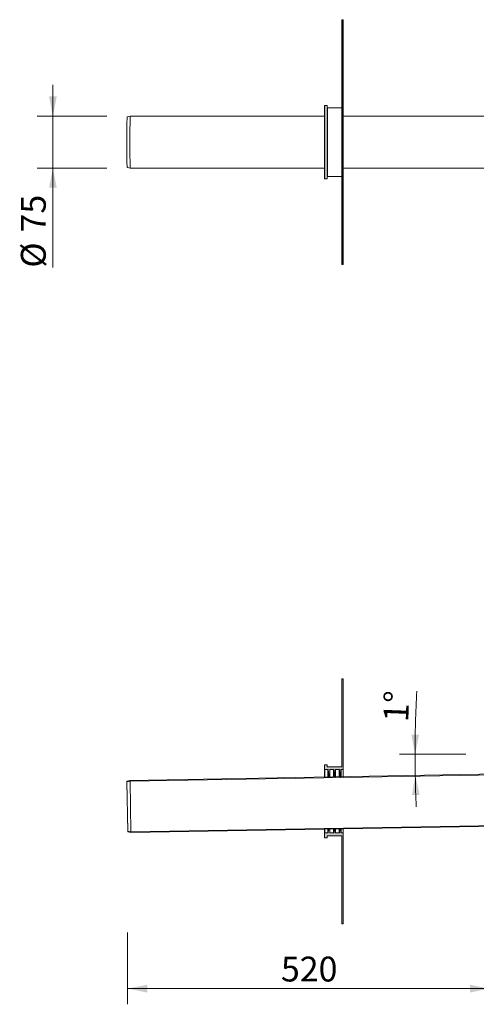
# Model space of a CAD drawing. Units: millimetres. Extents: x 43 to 1936, y 23 to 1665.
# Drawn here: x 43 to 699, y 23 to 1438 of the extents above; entities that cross this region are included whole.
import ezdxf

# ---------------------------------------------------------------- set-up
doc = ezdxf.new("R2010")
doc.units = ezdxf.units.MM
doc.header["$LTSCALE"] = 22.5
doc.styles.add('SLDTEXTSTYLE0', font='TXT', dxfattribs={"width": 0.605})
doc.dimstyles.new('SLDDIMSTYLE0', dxfattribs={"dimtxt": 34.672302, "dimasz": 28.125, "dimexe": 0, "dimexo": 0.0625, "dimgap": 8.668076, "dimtad": 1, "dimdec": 0, "dimrnd": 1e-09, "dimzin": 12, "dimdsep": 46, "dimtxsty": 'SLDTEXTSTYLE0', "dimsah": 1, "dimcen": 0.09, "dimadec": 0, "dimazin": 3, "dimtfac": 1, "dimtdec": 0, "dimtmove": 0, "dimatfit": 0, "dimfxl": 0, "dimfrac": 2, "dimtolj": 1, "dimtzin": 12, "dimarcsym": 0})
doc.dimstyles.new('SLDDIMSTYLE2', dxfattribs={"dimtxt": 34.672302, "dimasz": 28.125, "dimexe": 0, "dimexo": 0.0625, "dimgap": 8.668076, "dimtad": 1, "dimdec": 0, "dimrnd": 1e-09, "dimzin": 12, "dimdsep": 46, "dimtxsty": 'SLDTEXTSTYLE0', "dimsah": 1, "dimcen": 0.09, "dimadec": 0, "dimazin": 3, "dimtfac": 1, "dimtdec": 0, "dimtofl": 0, "dimtmove": 0, "dimatfit": 3, "dimfxl": 0, "dimfrac": 2, "dimtolj": 1, "dimtzin": 12, "dimarcsym": 0})
doc.dimstyles.new('SLDDIMSTYLE3', dxfattribs={"dimtxt": 34.672302, "dimasz": 28.125, "dimexe": 0, "dimexo": 0.0625, "dimgap": 8.668076, "dimtad": 1, "dimdec": 4, "dimlfac": 22.5, "dimzin": 12, "dimdsep": 46, "dimtxsty": 'SLDTEXTSTYLE0', "dimsah": 1, "dimcen": 0.09, "dimazin": 3, "dimtfac": 1, "dimtofl": 0, "dimtmove": 0, "dimatfit": 3, "dimfxl": 0, "dimfrac": 2, "dimtolj": 1, "dimtzin": 12, "dimarcsym": 0})

# ---------------------------------------------------------------- blocks, each defined once
blk = doc.blocks.new('_D')
at = {"color": 7, "linetype": 'Continuous', "lineweight": 18}
for p, q in [((90.8, 1299.9), (90.8, 1344.9)), ((168.3, 1299.9), (68.3, 1299.9)), ((90.8, 1224.9), (90.8, 1299.9)), ((168.3, 1224.9), (68.3, 1224.9)), ((90.8, 1224.9), (90.8, 1082.1))]:
    blk.add_line(p, q, dxfattribs=at)
for points in [[(90.8, 1299.9), (96.4, 1328.1), (85.2, 1328.1)], [(90.8, 1224.9), (85.2, 1196.8), (96.4, 1196.8)]]:
    blk.add_solid(points, dxfattribs=at)
at = {"color": 7, "linetype": 'Continuous', "lineweight": 18, "char_height": 35.72, "attachment_point": 1, "rotation": 90, "style": 'SLDTEXTSTYLE0'}
for s, insert in [('75', (44.8, 1132.7)), ('%%c', (44.8, 1082.1))]:
    blk.add_mtext(s, dxfattribs=dict(at, insert=insert))
blk = doc.blocks.new('_D_11')
at = {"color": 7, "linetype": 'Continuous', "lineweight": 18}
for p, q in [((198.2, 126.5), (198.2, 23.4)), ((717.9, 127), (717.9, 23.4)), ((198.2, 45.9), (717.9, 45.9))]:
    blk.add_line(p, q, dxfattribs=at)
for points in [[(198.2, 45.9), (226.3, 40.3), (226.3, 51.5)], [(717.9, 45.9), (689.8, 51.5), (689.8, 40.3)]]:
    blk.add_solid(points, dxfattribs=at)
at = {"color": 7, "linetype": 'Continuous', "lineweight": 18, "insert": (418.4, 91.9), "char_height": 35.72, "attachment_point": 1, "style": 'SLDTEXTSTYLE0'}
blk.add_mtext('520', dxfattribs=at)
blk = doc.blocks.new('_D_12')
at = {"color": 7, "linetype": 'Continuous', "lineweight": 18}
blk.add_line((684.2, 382.9), (588.6, 382.9), dxfattribs=at)
for start, end in [(177.0382, 180), (180, 181), (181, 182.4702)]:
    blk.add_arc((2364.7, 382.9), 1753.6, start, end, dxfattribs=at)
for points in [[(611.1, 382.9), (616.9, 411), (605.7, 411.1)], [(611.4, 352.3), (606.5, 324.1), (617.7, 324.4)]]:
    blk.add_solid(points, dxfattribs=at)
at = {"color": 7, "linetype": 'Continuous', "lineweight": 18, "insert": (565.5, 429.9), "char_height": 35.72, "attachment_point": 1, "rotation": 87.7816, "style": 'SLDTEXTSTYLE0'}
blk.add_mtext('1°', dxfattribs=at)

msp = doc.modelspace()

# ---------------------------------------------------------------- hatches: boundary and pattern name
at = {"linetype": 'Continuous'}
h = msp.add_hatch(color=7, dxfattribs=at)
edge = h.paths.add_edge_path(flags=0)
edge.add_arc((481.2474585, 360.9923514), 0.3, 180, 270)
edge.add_line((481.2474585, 360.6923514), (485.9826238, 360.6923514))
edge.add_arc((485.9826238, 360.3923514), 0.3, 7.1250163489, 90, ccw=False)
edge.add_line((486.2803072, 360.4295618), (487.5590215, 350.1998474))
edge.add_line((487.5590215, 350.1998474), (488.4474585, 350.2153551))
edge.add_line((488.4474585, 350.2153551), (488.4474585, 360.3923514))
edge.add_arc((488.7474585, 360.3923514), 0.3, 90, 180, ccw=False)
edge.add_line((488.7474585, 360.6923514), (493.9826238, 360.6923514))
edge.add_arc((493.9826238, 360.3923514), 0.3, 7.1250163489, 90, ccw=False)
edge.add_line((494.2803072, 360.4295618), (495.5416044, 350.3391839))
edge.add_line((495.5416044, 350.3391839), (496.4474585, 350.3549956))
edge.add_line((496.4474585, 350.3549956), (496.4474585, 360.3923514))
edge.add_arc((496.7474585, 360.3923514), 0.3, 90, 180, ccw=False)
edge.add_line((496.7474585, 360.6923514), (501.9826238, 360.6923514))
edge.add_arc((501.9826238, 360.3923514), 0.3, 7.1250163489, 90, ccw=False)
edge.add_line((502.2803072, 360.4295618), (503.5241873, 350.4785204))
edge.add_line((503.5241873, 350.4785204), (504.4474585, 350.4946362))
edge.add_line((504.4474585, 350.4946362), (504.4474585, 360.3923514))
edge.add_arc((504.7474585, 360.3923514), 0.3, 90, 180, ccw=False)
edge.add_line((504.7474585, 360.6923514), (507.6474585, 360.6923514))
edge.add_arc((507.6474585, 360.9923514), 0.3, 270, 360)
edge.add_line((507.9474585, 360.9923514), (507.9474585, 490.8923514))
edge.add_arc((507.6474585, 490.8923514), 0.3, 0, 90)
edge.add_line((507.6474585, 491.1923514), (506.2474585, 491.1923514))
edge.add_arc((506.2474585, 490.8923514), 0.3, 90, 180)
edge.add_line((505.9474585, 490.8923514), (505.9474585, 364.9923514))
edge.add_arc((505.6474585, 364.9923514), 0.3, 270, 360, ccw=False)
edge.add_line((505.6474585, 364.6923514), (485.2474585, 364.6923514))
edge.add_arc((485.2474585, 364.9923514), 0.3, 180, 270, ccw=False)
edge.add_line((484.9474585, 364.9923514), (484.9474585, 367.3923514))
edge.add_arc((484.6474585, 367.3923514), 0.3, 0, 90)
edge.add_line((484.6474585, 367.6923514), (481.2474585, 367.6923514))
edge.add_arc((481.2474585, 367.3923514), 0.3, 90, 180)
edge.add_line((480.9474585, 367.3923514), (480.9474585, 360.9923514))
h = msp.add_hatch(color=7, dxfattribs=at)
edge = h.paths.add_edge_path(flags=0)
edge.add_line((480.8474585, 268.4364372), (480.8474585, 264.300805))
edge.add_line((480.8474585, 264.300805), (480.9474585, 264.300805))
edge.add_line((480.9474585, 264.300805), (480.9474585, 262.9923514))
edge.add_arc((481.2474585, 262.9923514), 0.3, 180, 270)
edge.add_line((481.2474585, 262.6923514), (484.6474585, 262.6923514))
edge.add_arc((484.6474585, 262.9923514), 0.3, 270, 360)
edge.add_line((484.9474585, 262.9923514), (484.9474585, 265.3923514))
edge.add_arc((485.2474585, 265.3923514), 0.3, 90, 180, ccw=False)
edge.add_line((485.2474585, 265.6923514), (505.6474585, 265.6923514))
edge.add_arc((505.6474585, 265.3923514), 0.3, 0, 90, ccw=False)
edge.add_line((505.9474585, 265.3923514), (505.9474585, 139.4923514))
edge.add_arc((506.2474585, 139.4923514), 0.3, 180, 270)
edge.add_line((506.2474585, 139.1923514), (507.6474585, 139.1923514))
edge.add_arc((507.6474585, 139.4923514), 0.3, 270, 360)
edge.add_line((507.9474585, 139.4923514), (507.9474585, 269.3923514))
edge.add_arc((507.6474585, 269.3923514), 0.3, 0, 90)
edge.add_line((507.6474585, 269.6923514), (504.7474585, 269.6923514))
edge.add_arc((504.7474585, 269.9923514), 0.3, 180, 270, ccw=False)
edge.add_line((504.4474585, 269.9923514), (504.4474585, 275.4832115))
edge.add_line((504.4474585, 275.4832115), (502.9680882, 275.457389))
edge.add_line((502.9680882, 275.457389), (502.2803072, 269.955141))
edge.add_arc((501.9826238, 269.9923514), 0.3, 270, 352.8749836511, ccw=False)
edge.add_line((501.9826238, 269.6923514), (496.7474585, 269.6923514))
edge.add_arc((496.7474585, 269.9923514), 0.3, 180, 270, ccw=False)
edge.add_line((496.4474585, 269.9923514), (496.4474585, 275.343571))
edge.add_line((496.4474585, 275.343571), (494.9505949, 275.3174432))
edge.add_line((494.9505949, 275.3174432), (494.2803072, 269.955141))
edge.add_arc((493.9826238, 269.9923514), 0.3, 270, 352.8749836511, ccw=False)
edge.add_line((493.9826238, 269.6923514), (488.7474585, 269.6923514))
edge.add_arc((488.7474585, 269.9923514), 0.3, 180, 270, ccw=False)
edge.add_line((488.4474585, 269.9923514), (488.4474585, 275.2039305))
edge.add_line((488.4474585, 275.2039305), (486.9331017, 275.1774973))
edge.add_line((486.9331017, 275.1774973), (486.2803072, 269.955141))
edge.add_arc((485.9826238, 269.9923514), 0.3, 270, 352.8749836511, ccw=False)
edge.add_line((485.9826238, 269.6923514), (481.2474585, 269.6923514))
edge.add_arc((481.2474585, 269.3923514), 0.3, 90, 180)
edge.add_line((480.9474585, 269.3923514), (480.9474585, 268.4364372))
edge.add_line((480.9474585, 268.4364372), (480.8474585, 268.4364372))

# ---------------------------------------------------------------- linework, layer by layer
at = {"color": 7, "linetype": 'Continuous', "lineweight": 18}
for p, q in [((505.9474585, 1418.4396809), (505.9474585, 1438.1396809)), ((506.2474585, 1438.4396809), (506.2474585, 1418.4396809)), ((506.2474585, 1438.4396809), (507.6474585, 1438.4396809)), ((507.6474585, 1418.4396809), (507.6474585, 1438.4396809)), ((507.9474585, 1438.1396809), (507.9474585, 1418.4396809)), ((506.2474585, 1418.4396809), (505.9474585, 1418.4396809)), ((505.9474585, 1106.4396809), (505.9474585, 1418.4396809)), ((507.6474585, 1418.4396809), (506.2474585, 1418.4396809)), ((506.2474585, 1418.4396809), (506.2474585, 1106.4396809)), ((507.9474585, 1418.4396809), (507.6474585, 1418.4396809)), ((507.6474585, 1106.4396809), (507.6474585, 1418.4396809)), ((507.9474585, 1418.4396809), (507.9474585, 1106.4396809)), ((480.9474585, 1210.2396809), (480.9474585, 1314.6396808)), ((484.6474585, 1314.9396809), (481.2474585, 1314.9396809)), ((484.9474585, 1210.2396809), (484.9474585, 1314.6396809)), ((505.6474585, 1311.9396809), (485.2474585, 1311.9396809)), ((202.0721824, 1299.9392707), (197.5729662, 1298.7335125)), ((480.9474585, 1299.9396809), (202.0752434, 1299.9396809)), ((717.9474585, 1299.9396809), (507.9474585, 1299.9396809)), ((480.8474585, 1287.661933), (480.9474585, 1287.661933)), ((480.8474585, 1287.661933), (480.8474585, 1287.3667431)), ((480.8474585, 1287.3667431), (480.9474585, 1287.3667431)), ((480.8474585, 1287.3667431), (480.8474585, 1286.7494711)), ((480.8474585, 1286.7494711), (480.9474585, 1286.7494711)), ((480.8474585, 1286.7494711), (480.8474585, 1286.2066219)), ((480.8474585, 1286.2066219), (480.8474585, 1285.9108066)), ((480.8474585, 1286.2066219), (480.9474585, 1286.2066219)), ((480.8474585, 1285.9108066), (480.9474585, 1285.9108066)), ((480.8474585, 1285.9108066), (480.8474585, 1285.2697076)), ((480.8474585, 1285.2697076), (480.9474585, 1285.2697076)), ((480.8474585, 1285.2697076), (480.8474585, 1284.9682637)), ((480.8474585, 1284.9682637), (480.9474585, 1284.9682637)), ((480.8474585, 1284.9682637), (480.8474585, 1284.2990833)), ((480.8474585, 1284.2990833), (480.9474585, 1284.2990833)), ((480.8474585, 1284.2990833), (480.8474585, 1283.8362856)), ((480.8474585, 1283.8362856), (480.9474585, 1283.8362856)), ((480.8474585, 1283.8362856), (480.8474585, 1283.4272725)), ((480.8474585, 1283.4272725), (480.9474585, 1283.4272725)), ((480.8474585, 1283.4272725), (480.8474585, 1282.0357524)), ((480.8474585, 1282.0357524), (480.9474585, 1282.0357524)), ((480.8474585, 1278.0126137), (480.8474585, 1276.2633635)), ((480.8474585, 1278.0126137), (480.9474585, 1278.0126137)), ((480.8474585, 1276.2633635), (480.9474585, 1276.2633635)), ((480.8474585, 1276.2633635), (480.8474585, 1276.1570451)), ((480.8474585, 1276.1570451), (480.9474585, 1276.1570451)), ((480.8474585, 1276.1570451), (480.8474585, 1275.9713006)), ((480.8474585, 1275.9713006), (480.9474585, 1275.9713006)), ((480.8474585, 1275.9713006), (480.8474585, 1275.8656077)), ((480.8474585, 1275.8656077), (480.9474585, 1275.8656077)), ((480.8474585, 1275.8656077), (480.8474585, 1275.6075766)), ((480.8474585, 1275.6075766), (480.9474585, 1275.6075766)), ((480.8474585, 1275.6075766), (480.8474585, 1274.6782288)), ((480.8474585, 1274.6782288), (480.9474585, 1274.6782288)), ((480.8474585, 1274.1797832), (480.9474585, 1274.1797832)), ((480.8474585, 1273.5093519), (480.9474585, 1273.5093519)), ((480.8474585, 1273.1697821), (480.9474585, 1273.1697821)), ((480.8474585, 1273.1697821), (480.8474585, 1272.3098539)), ((480.8474585, 1272.3098539), (480.9474585, 1272.3098539)), ((480.8474585, 1271.8145353), (480.9474585, 1271.8145353)), ((480.8474585, 1270.8132663), (480.9474585, 1270.8132663)), ((480.8474585, 1270.4750493), (480.9474585, 1270.4750493)), ((480.8474585, 1270.4750493), (480.8474585, 1269.9753529)), ((480.8474585, 1269.9753529), (480.9474585, 1269.9753529)), ((480.8474585, 1269.9753529), (480.8474585, 1269.081653)), ((480.8474585, 1269.081653), (480.9474585, 1269.081653)), ((480.8474585, 1269.081653), (480.8474585, 1268.9002863)), ((480.8474585, 1268.9002863), (480.9474585, 1268.9002863)), ((480.8474585, 1268.8333683), (480.9474585, 1268.8333683)), ((480.8474585, 1268.8333683), (480.8474585, 1268.5237942)), ((480.8474585, 1268.5237942), (480.9474585, 1268.5237942)), ((480.8474585, 1268.5237942), (480.8474585, 1268.0766316)), ((480.8474585, 1268.0766316), (480.9474585, 1268.0766316)), ((480.8474585, 1268.0766316), (480.8474585, 1267.6563612)), ((480.8474585, 1267.6563612), (480.9474585, 1267.6563612)), ((480.8474585, 1262.1064958), (480.9474585, 1262.1064958)), ((480.8474585, 1262.1064958), (480.8474585, 1262.0258189)), ((480.8474585, 1262.0258189), (480.9474585, 1262.0258189)), ((480.8474585, 1262.0258189), (480.8474585, 1260.191514)), ((480.8474585, 1260.191514), (480.9474585, 1260.191514)), ((480.8474585, 1259.5057481), (480.9474585, 1259.5057481)), ((480.8474585, 1259.4794812), (480.9474585, 1259.4794812)), ((480.9474585, 1257.5771985), (480.8349585, 1257.5771985)), ((480.8349585, 1252.4934442), (480.8474585, 1252.4934442)), ((480.8474585, 1251.9223465), (480.8349585, 1251.9223465)), ((480.8474585, 1251.3570884), (480.8349585, 1251.3570884)), ((480.8474585, 1258.6914743), (480.9474585, 1258.6914743)), ((480.8474585, 1258.6914743), (480.8474585, 1258.488844)), ((480.8474585, 1258.488844), (480.9474585, 1258.488844)), ((480.8474585, 1257.8304467), (480.9474585, 1257.8304467)), ((480.8474585, 1257.5702793), (480.9474585, 1257.5702793)), ((480.8474585, 1256.756631), (480.9474585, 1256.756631)), ((480.8474585, 1255.6103741), (480.9474585, 1255.6103741)), ((480.8474585, 1255.5440815), (480.8474585, 1255.4877953)), ((480.8474585, 1255.5440815), (480.9474585, 1255.5440815)), ((480.8474585, 1255.4877953), (480.9474585, 1255.4877953)), ((480.8474585, 1255.4877953), (480.8474585, 1253.8604986)), ((480.8474585, 1253.8604986), (480.9474585, 1253.8604986)), ((480.8474585, 1253.8604986), (480.8474585, 1253.7036197)), ((480.8474585, 1253.7036197), (480.8474585, 1253.1495133)), ((480.8474585, 1253.7036197), (480.9474585, 1253.7036197)), ((480.8474585, 1253.1495133), (480.8474585, 1251.913093)), ((480.8474585, 1253.1495133), (480.9474585, 1253.1495133)), ((480.8474585, 1251.913093), (480.9474585, 1251.913093)), ((480.8474585, 1251.9091951), (480.9474585, 1251.9091951)), ((480.8474585, 1251.9091951), (480.8474585, 1251.8250394)), ((480.8474585, 1251.6415768), (480.8474585, 1251.6371451)), ((480.8474585, 1251.6371451), (480.9474585, 1251.6371451)), ((480.8474585, 1250.613987), (480.9474585, 1250.613987)), ((480.8474585, 1249.796934), (480.9474585, 1249.796934)), ((480.8474585, 1248.5623899), (480.9474585, 1248.5623899)), ((480.8474585, 1248.100843), (480.9474585, 1248.100843)), ((480.8474585, 1248.100843), (480.8474585, 1248.0945089)), ((480.8474585, 1243.6550373), (480.8349585, 1243.6550373)), ((480.8474585, 1243.5497234), (480.8349585, 1243.5497234)), ((480.8474585, 1243.5465999), (480.8349585, 1243.5465999)), ((480.8474585, 1243.2645253), (480.8349585, 1243.2645253)), ((480.8474585, 1242.88655), (480.8349585, 1242.88655)), ((480.8349585, 1242.606591), (480.8474585, 1242.606591)), ((480.8349585, 1242.5198765), (480.8474585, 1242.5198765)), ((480.8474585, 1242.4148445), (480.8349585, 1242.4148445)), ((480.8349585, 1242.3035453), (480.8474585, 1242.3035453)), ((480.8349585, 1242.2944835), (480.8474585, 1242.2944835)), ((480.8474585, 1241.5175278), (480.8349585, 1241.5175278)), ((480.8474585, 1241.4988744), (480.8349585, 1241.4988744)), ((480.8349585, 1241.028763), (480.8474585, 1241.028763)), ((480.8349585, 1240.9412725), (480.8474585, 1240.9412725)), ((480.8349585, 1240.4164102), (480.8474585, 1240.4164102)), ((480.8349585, 1239.609435), (480.8474585, 1239.609435)), ((480.8474585, 1239.4419997), (480.8349585, 1239.4419997)), ((480.8474585, 1238.870904), (480.8349585, 1238.870904)), ((480.8349585, 1238.7000838), (480.8474585, 1238.7000838)), ((480.8349585, 1238.3979932), (480.8474585, 1238.3979932)), ((480.8474585, 1232.9656731), (480.8349585, 1232.9656731)), ((480.8474585, 1232.5290495), (480.8349585, 1232.5290495)), ((480.8474585, 1232.4674039), (480.8349585, 1232.4674039)), ((480.8474585, 1232.1830578), (480.8349585, 1232.1830578)), ((480.8349585, 1231.9199971), (480.8474585, 1231.9199971)), ((480.8349585, 1231.9051922), (480.8474585, 1231.9051922)), ((480.8349585, 1231.6015415), (480.8474585, 1231.6015415)), ((480.8349585, 1231.5431146), (480.8474585, 1231.5431146)), ((480.8474585, 1231.4872943), (480.8349585, 1231.4872943)), ((480.9474585, 1244.0033318), (480.8474585, 1244.0033318)), ((480.8474585, 1238.0033318), (480.8474585, 1244.0033318)), ((480.8474585, 1238.0033318), (480.9474585, 1238.0033318)), ((480.9474585, 1233.3583944), (480.8474585, 1233.3583944)), ((480.8474585, 1227.3583944), (480.8474585, 1233.3583944)), ((197.5729662, 1226.1458492), (202.0721824, 1224.940091)), ((202.0752434, 1224.9396809), (480.9474585, 1224.9396809)), ((480.8474585, 1230.9875973), (480.8349585, 1230.9875973)), ((480.8349585, 1230.8753919), (480.8474585, 1230.8753919)), ((480.8349585, 1230.4031226), (480.8474585, 1230.4031226)), ((480.8474585, 1229.7989565), (480.8349585, 1229.7989565)), ((480.8474585, 1229.5443545), (480.8349585, 1229.5443545)), ((480.8349585, 1229.0429533), (480.8474585, 1229.0429533)), ((480.8349585, 1228.2154089), (480.8474585, 1228.2154089)), ((480.8349585, 1227.7480504), (480.8474585, 1227.7480504)), ((480.8474585, 1227.3583944), (480.9474585, 1227.3583944)), ((507.9474585, 1224.9396809), (717.9474585, 1224.9396809)), ((481.2474585, 1209.9396809), (484.6474585, 1209.9396809)), ((485.2474585, 1212.9396809), (505.6474585, 1212.9396809)), ((506.2474585, 1106.4396809), (505.9474585, 1106.4396809)), ((505.9474585, 1086.7396809), (505.9474585, 1106.4396809)), ((506.2474585, 1106.4396809), (507.6474585, 1106.4396809)), ((506.2474585, 1106.4396809), (506.2474585, 1086.4396809)), ((507.9474585, 1106.4396809), (507.6474585, 1106.4396809)), ((507.6474585, 1086.4396809), (507.6474585, 1106.4396809)), ((507.9474585, 1106.4396809), (507.9474585, 1086.7396809)), ((507.6474585, 1086.4396809), (506.2474585, 1086.4396809)), ((505.9474585, 364.9923514), (505.9474585, 490.8923514)), ((507.6474585, 491.1923514), (506.2474585, 491.1923514)), ((507.9474585, 360.9923514), (507.9474585, 490.8923514)), ((201.4207782, 345.1820569), (1196.7691587, 362.5559275)), ((201.569863, 344.1845069), (1196.9144659, 361.5583116)), ((480.8474585, 364.5911287), (480.8349585, 364.5911287)), ((480.8474585, 365.2115548), (480.8474585, 362.1458329)), ((480.8474585, 365.2115548), (480.9474585, 365.2115548)), ((480.8474585, 362.1458329), (480.9474585, 362.1458329)), ((480.8474585, 362.1458329), (480.8474585, 362.1020547)), ((480.8474585, 362.1020547), (480.9474585, 362.1020547)), ((480.8474585, 362.1020547), (480.8474585, 362.001365)), ((480.8474585, 362.001365), (480.9474585, 362.001365)), ((480.8474585, 362.001365), (480.8474585, 361.9607138)), ((480.8474585, 361.9607138), (480.9474585, 361.9607138)), ((480.8474585, 361.9607138), (480.8474585, 361.8606494)), ((480.8474585, 361.8606494), (480.9474585, 361.8606494)), ((480.8474585, 361.8606494), (480.8474585, 361.8168713)), ((480.8474585, 361.8168713), (480.9474585, 361.8168713)), ((480.8474585, 361.8168713), (480.8474585, 361.5153968)), ((480.8474585, 361.5153968), (480.9474585, 361.5153968)), ((480.8474585, 361.5153968), (480.8474585, 361.3377826)), ((480.8474585, 361.3377826), (480.9474585, 361.3377826)), ((480.8474585, 361.3377826), (480.8474585, 360.8581597)), ((480.8474585, 360.8581597), (480.9474585, 360.8581597)), ((480.8474585, 360.8581597), (480.8474585, 360.776232)), ((480.8474585, 360.776232), (480.9474585, 360.776232)), ((480.8474585, 360.776232), (480.8474585, 360.6521653)), ((480.8474585, 360.6521653), (480.9474585, 360.6521653)), ((480.8474585, 360.6521653), (480.8474585, 360.1005605)), ((480.8474585, 360.1005605), (480.9474585, 360.1005605)), ((480.8474585, 360.1005605), (480.8474585, 359.3536238)), ((480.8474585, 359.3536238), (480.8474585, 358.1853724)), ((480.8474585, 359.3536238), (480.9474585, 359.3536238)), ((480.8474585, 358.1853724), (480.8474585, 357.9921231)), ((480.8474585, 358.1853724), (480.9474585, 358.1853724)), ((480.8474585, 357.9921231), (480.9474585, 357.9921231)), ((480.8474585, 357.9921231), (480.8474585, 357.4173784)), ((480.8474585, 357.4173784), (480.9474585, 357.4173784)), ((480.8474585, 357.4173784), (480.8474585, 357.2710343)), ((480.8474585, 357.2710343), (480.9474585, 357.2710343)), ((480.8474585, 357.2710343), (480.8474585, 357.016258)), ((480.8474585, 357.016258), (480.9474585, 357.016258)), ((480.8474585, 357.016258), (480.8474585, 356.853028)), ((480.8474585, 356.853028), (480.9474585, 356.853028)), ((480.8474585, 356.853028), (480.8474585, 356.212616)), ((480.8474585, 356.212616), (480.9474585, 356.212616)), ((480.8474585, 356.212616), (480.8474585, 356.049386)), ((480.8474585, 356.049386), (480.9474585, 356.049386)), ((480.9474585, 360.9923514), (480.9474585, 367.3923514)), ((480.9474585, 350.0612133), (480.9474585, 360.9923514)), ((484.6474585, 367.6923514), (481.2474585, 367.6923514)), ((485.9826238, 360.6923514), (481.2474585, 360.6923514)), ((484.9474585, 364.9923514), (484.9474585, 367.3923514)), ((505.6474585, 364.6923514), (485.2474585, 364.6923514)), ((486.2803072, 360.4295618), (486.2803072, 350.1542985)), ((487.5590215, 350.1998474), (486.2803072, 360.4295618)), ((488.4474585, 360.3923514), (488.4474585, 350.2153551)), ((493.9826238, 360.6923514), (488.7474585, 360.6923514)), ((494.2803072, 360.4295618), (494.2803072, 350.293939)), ((495.5416044, 350.3391839), (494.2803072, 360.4295618)), ((496.4474585, 360.3923514), (496.4474585, 350.3549956)), ((501.9826238, 360.6923514), (496.7474585, 360.6923514)), ((502.2803072, 360.4295618), (502.2803072, 350.4335795)), ((503.5241873, 350.4785204), (502.2803072, 360.4295618)), ((504.4474585, 360.3923514), (504.4474585, 350.4946362)), ((507.6474585, 360.6923514), (504.7474585, 360.6923514)), ((507.9474585, 360.9923514), (507.9474585, 350.5325)), ((196.9425071, 343.8979334), (201.4207782, 345.1820569)), ((196.9425071, 343.8979334), (197.2181445, 342.9366717)), ((198.2093504, 271.3205317), (196.9425071, 343.8979334)), ((197.2181445, 342.9366717), (201.569863, 344.1845069)), ((198.4512723, 272.2908274), (197.2181445, 342.9366717)), ((202.8438887, 271.1956251), (201.569863, 344.1845069)), ((487.5590215, 350.1998474), (488.4474585, 350.2153551)), ((488.4474585, 350.1921263), (488.4474585, 350.2153551)), ((495.5416044, 350.3391839), (496.4474585, 350.3549956)), ((496.4474585, 350.3317668), (496.4474585, 350.3549956)), ((503.5241873, 350.4785204), (504.4474585, 350.4946362)), ((504.4474585, 350.4714073), (504.4474585, 350.4946362)), ((1198.0780892, 287.5673504), (202.7297086, 270.1934798)), ((1198.1884915, 288.5694298), (202.8438887, 271.1956251)), ((198.4512723, 272.2908274), (198.2093504, 271.3205317)), ((202.7297086, 270.1934798), (198.2093504, 271.3205317)), ((202.8438887, 271.1956251), (198.4512723, 272.2908274)), ((480.9474585, 269.3923514), (480.9474585, 275.0497887)), ((480.9474585, 268.4364372), (480.9474585, 269.3923514)), ((481.2474585, 269.6923514), (485.9826238, 269.6923514)), ((486.2803072, 269.955141), (486.9331017, 275.1774973)), ((486.2803072, 275.1428739), (486.2803072, 269.955141)), ((488.4474585, 275.2039305), (486.9331017, 275.1774973)), ((488.4474585, 275.2039305), (488.4474585, 269.9923514)), ((488.7474585, 269.6923514), (493.9826238, 269.6923514)), ((494.2803072, 269.955141), (494.9505949, 275.3174432)), ((494.2803072, 275.2825144), (494.2803072, 269.955141)), ((496.4474585, 275.343571), (494.9505949, 275.3174432)), ((496.4474585, 275.343571), (496.4474585, 269.9923514)), ((496.7474585, 269.6923514), (501.9826238, 269.6923514)), ((502.2803072, 269.955141), (502.9680882, 275.457389)), ((502.2803072, 275.4221549), (502.2803072, 269.955141)), ((504.4474585, 275.4832115), (502.9680882, 275.457389)), ((504.4474585, 275.4832115), (504.4474585, 269.9923514)), ((504.7474585, 269.6923514), (507.6474585, 269.6923514)), ((507.9474585, 275.5210754), (507.9474585, 269.3923514)), ((507.9474585, 139.4923514), (507.9474585, 269.3923514)), ((480.8474585, 264.300805), (480.8474585, 268.4364372)), ((480.9474585, 268.4364372), (480.8474585, 268.4364372)), ((480.8474585, 264.300805), (480.9474585, 264.300805)), ((480.9474585, 262.9923514), (480.9474585, 264.300805)), ((481.2474585, 262.6923514), (484.6474585, 262.6923514)), ((484.9474585, 262.9923514), (484.9474585, 265.3923514)), ((485.2474585, 265.6923514), (505.6474585, 265.6923514)), ((505.9474585, 139.4923514), (505.9474585, 265.3923514)), ((506.2474585, 139.1923514), (507.6474585, 139.1923514))]:
    msp.add_line(p, q, dxfattribs=at)
at = {"color": 8, "linetype": 'Continuous', "lineweight": 18}
for p, q in [((481.2474585, 1314.9396809), (481.2474585, 1209.9396809)), ((484.6474585, 1209.9396809), (484.6474585, 1314.9396809)), ((485.2474585, 1311.9396809), (485.2474585, 1212.9396809)), ((505.6474585, 1212.9396809), (505.6474585, 1311.9396809)), ((481.2474585, 360.6923514), (481.2474585, 350.0664498)), ((485.9826238, 350.1491024), (485.9826238, 360.6923514)), ((488.7474585, 360.6923514), (488.7474585, 350.1973628)), ((493.9826238, 350.2887429), (493.9826238, 360.6923514)), ((496.7474585, 360.6923514), (496.7474585, 350.3370033)), ((501.9826238, 350.4283835), (501.9826238, 360.6923514)), ((504.7474585, 360.6923514), (504.7474585, 350.4766438)), ((507.6474585, 350.5272635), (507.6474585, 360.6923514)), ((481.2474585, 275.0550252), (481.2474585, 269.6923514)), ((485.9826238, 269.6923514), (485.9826238, 275.1376778)), ((488.7474585, 275.1859382), (488.7474585, 269.6923514)), ((493.9826238, 269.6923514), (493.9826238, 275.2773183)), ((496.7474585, 275.3255787), (496.7474585, 269.6923514)), ((501.9826238, 269.6923514), (501.9826238, 275.4169589)), ((504.7474585, 275.4652192), (504.7474585, 269.6923514)), ((507.6474585, 269.6923514), (507.6474585, 275.5158389))]:
    msp.add_line(p, q, dxfattribs=at)
at = {"color": 7, "linetype": 'Continuous', "lineweight": 18, "flags": 128}
for points in [[(197.5759288, 1298.7339095), (197.5128603, 1298.5535553), (197.4504187, 1298.0142852), (197.3892245, 1297.1214588), (197.3298858, 1295.8839492), (197.2729924, 1294.3140554), (197.2191097, 1292.4273798), (197.1687732, 1290.242673), (197.1224832, 1287.7816476), (197.0806998, 1285.0687623), (197.0438382, 1282.130979), (197.0122647, 1278.9974948), (196.9862932, 1275.6994515), (196.9661817, 1272.2696267), (196.9521302, 1268.7421075), (196.9442783, 1265.151952), (196.942704, 1261.5348406), (196.947423, 1257.926722), (196.9583883, 1254.3634552), (196.9754911, 1250.8804536), (196.9985612, 1247.5123327), (197.0273695, 1244.2925666), (197.0616297, 1241.2531546), (197.1010011, 1238.4243038), (197.1450926, 1235.8341286), (197.193466, 1233.5083714), (197.2456404, 1231.4701465), (197.3010974, 1229.7397108), (197.3592858, 1228.334262), (197.4196273, 1227.2677683), (197.4815222, 1226.5508288), (197.5443553, 1226.1905688), (197.5729662, 1226.1458492)], [(202.0752434, 1299.9396809), (202.0120784, 1299.7646172), (201.9495031, 1299.2410606), (201.8881019, 1298.3738995), (201.8284479, 1297.1712302), (201.7710982, 1295.6442818), (201.7165883, 1293.807311), (201.6654269, 1291.6774691), (201.618092, 1289.2746419), (201.5750253, 1286.6212638), (201.5366291, 1283.7421089), (201.5032617, 1280.6640589), (201.4752348, 1277.4158528), (201.45281, 1274.0278182), (201.4361966, 1270.5315882), (201.4255499, 1266.9598064), (201.4209692, 1263.3458213), (201.4224973, 1259.7233759), (201.4301199, 1256.1262918), (201.4437659, 1252.5881542), (201.4633078, 1249.1419976), (201.4885631, 1245.8199979), (201.5192962, 1242.6531717), (201.5552199, 1239.6710868), (201.595999, 1236.9015862), (201.6412527, 1234.3705278), (201.6905584, 1232.1015436), (201.7434558, 1230.1158184), (201.799451, 1228.4318923), (201.8580212, 1227.0654879), (201.9186196, 1226.0293627), (201.9806803, 1225.3331909), (202.043624, 1224.9834724), (202.0752434, 1224.9396809)]]:
    msp.add_lwpolyline(points, dxfattribs=at)
at = {"color": 7, "linetype": 'Continuous', "lineweight": 18}
for centre, start, end in [((506.2474585, 1438.1396809), 90, 180), ((507.6474585, 1438.1396809), 0, 90), ((481.2474585, 1314.6396809), 90, 180), ((484.6474585, 1314.6396809), 0, 90), ((485.2474585, 1312.2396809), 180, 270), ((505.6474585, 1312.2396809), 270, 0), ((481.2474585, 1210.2396809), 180, 270), ((484.6474585, 1210.2396809), 270, 0), ((485.2474585, 1212.6396809), 90, 180), ((505.6474585, 1212.6396809), 0, 90), ((506.2474585, 1086.7396809), 180, 270), ((507.6474585, 1086.7396809), 270, 0), ((506.2474585, 490.8923514), 90, 180), ((507.6474585, 490.8923514), 0, 90), ((481.2474585, 367.3923514), 90, 180), ((481.2474585, 360.9923514), 180, 270), ((484.6474585, 367.3923514), 0, 90), ((485.2474585, 364.9923514), 180, 270), ((485.9826238, 360.3923514), 7.1250163489, 90), ((488.7474585, 360.3923514), 90, 180), ((493.9826238, 360.3923514), 7.1250163489, 90), ((496.7474585, 360.3923514), 90, 180), ((501.9826238, 360.3923514), 7.1250163489, 90), ((504.7474585, 360.3923514), 90, 179.999999999), ((505.6474585, 364.9923514), 270, 0.0000000011), ((507.6474585, 360.9923514), 270, 0), ((481.2474585, 269.3923514), 90, 180), ((485.9826238, 269.9923514), 270, 352.8749836511), ((488.7474585, 269.9923514), 180, 270), ((493.9826238, 269.9923514), 270, 352.8749836511), ((496.7474585, 269.9923514), 180, 270), ((501.9826238, 269.9923514), 270, 352.8749836511), ((504.7474585, 269.9923514), 179.999999999, 270), ((507.6474585, 269.3923514), 0, 90), ((481.2474585, 262.9923514), 180, 270), ((484.6474585, 262.9923514), 270, 0), ((485.2474585, 265.3923514), 90, 180), ((505.6474585, 265.3923514), 0.0000000011, 90), ((506.2474585, 139.4923514), 180, 270), ((507.6474585, 139.4923514), 270, 0)]:
    msp.add_arc(centre, 0.3, start, end, dxfattribs=at)
for points, knots in [([(480.8474585, 1274.6782288), (480.8474585, 1274.5863797), (480.8474585, 1274.4224916), (480.8474585, 1274.2538929), (480.8474585, 1274.1797832)], [0, 0, 0, 0, 0.5604374281, 1, 1, 1, 1]), ([(480.8474585, 1274.1797832), (480.8474585, 1274.0860003), (480.8474585, 1273.8981758), (480.8474585, 1273.6393241), (480.8474585, 1273.5586315), (480.8474585, 1273.5093519)], [0, 0, 0, 0, 0.2796533311, 0.560078499, 1, 1, 1, 1]), ([(480.8474585, 1272.3098539), (480.8474585, 1272.2180794), (480.8474585, 1272.0542867), (480.8474585, 1271.887757), (480.8474585, 1271.8145353)], [0, 0, 0, 0, 0.5603087196, 1, 1, 1, 1]), ([(480.8474585, 1271.8145353), (480.8474585, 1271.6581078), (480.8474585, 1271.3439424), (480.8474585, 1270.9863272), (480.8474585, 1270.8789211), (480.8474585, 1270.8132663)], [0, 0, 0, 0, 0.27823638838, 0.55880338445, 1, 1, 1, 1]), ([(480.8474585, 1268.9002863), (480.8474585, 1268.8884717), (480.8474585, 1268.867374), (480.8474585, 1268.843759), (480.8474585, 1268.8333683)], [0, 0, 0, 0, 0.5599987337, 1, 1, 1, 1]), ([(480.8474585, 1259.4794812), (480.8474585, 1259.3011106), (480.8474585, 1258.9826979), (480.8474585, 1258.780433), (480.8474585, 1258.6914743)], [0, 0, 0, 0, 0.5601868784, 1, 1, 1, 1]), ([(480.8474585, 1257.8304467), (480.8474585, 1257.818409), (480.8474585, 1257.8001468), (480.8474585, 1257.7246706), (480.8474585, 1257.698945)], [0, 0, 0, 0, 0.65915645587, 1, 1, 1, 1]), ([(480.8474585, 1257.5702793), (480.8474585, 1257.5483971), (480.8474585, 1257.5047005), (480.8474585, 1257.2895966), (480.8474585, 1257.0244911), (480.8474585, 1256.8459479), (480.8474585, 1256.756631)], [0, 0, 0, 0, 0.2802781273, 0.5596877706, 0.7797321707, 1, 1, 1, 1]), ([(480.8474585, 1256.756631), (480.8474585, 1256.6443059), (480.8474585, 1256.4196249), (480.8474585, 1256.2037693), (480.8474585, 1256.1045361), (480.8474585, 1256.1135722), (480.8474585, 1256.1180952)], [0, 0, 0, 0, 0.2793142759, 0.5587050644, 0.7791072291, 1, 1, 1, 1]), ([(480.8474585, 1251.6371451), (480.8474585, 1251.597393), (480.8474585, 1251.5180784), (480.8474585, 1251.2638682), (480.8474585, 1250.9395549), (480.8474585, 1250.7224285), (480.8474585, 1250.613987)], [0, 0, 0, 0, 0.2809355082, 0.560529417, 0.7805110201, 1, 1, 1, 1]), ([(480.8474585, 1250.613987), (480.8474585, 1250.5373324), (480.8474585, 1250.3839387), (480.8474585, 1250.1583701), (480.8474585, 1250.0167168), (480.8474585, 1250.0359219), (480.8474585, 1250.0376654)], [0, 0, 0, 0, 0.23875272648, 0.47776888856, 0.95258832332, 1, 1, 1, 1]), ([(480.8474585, 1249.796934), (480.8474585, 1249.6954436), (480.8474585, 1249.543479), (480.8474585, 1249.1351648), (480.8474585, 1248.8087625), (480.8474585, 1248.6445588), (480.8474585, 1248.5623899)], [0, 0, 0, 0, 0.5008551858, 0.7499456411, 0.874870655, 1, 1, 1, 1]), ([(480.8474585, 1248.5623899), (480.8474585, 1248.501744), (480.8474585, 1248.3805215), (480.8474585, 1248.2020684), (480.8474585, 1248.1392142), (480.8474585, 1248.100843)], [0, 0, 0, 0, 0.2805583178, 0.5607955518, 1, 1, 1, 1])]:
    msp.add_open_spline(points, degree=3, knots=knots, dxfattribs=at)

# ---------------------------------------------------------------- dimensions: what is measured, and where the dimension line sits
dim = msp.add_linear_dim(base=(90.8120073, 1299.9396809), p1=(202.0752434, 1224.9396809), p2=(202.0752434, 1299.9396809), angle=90, text='%%c<>', dimstyle='SLDDIMSTYLE0', dxfattribs=at)
dim.commit()
dim.dimension.update_dxf_attribs({"geometry": '_D', "text_midpoint": (90.8120073, 1133.8608981), "dimtype": 160})
dim = msp.add_angular_dim_2l(base=(611.1659878, 367.6394343), line1=((201.4207782, 345.1820569), (1196.7691587, 362.5559275)), line2=((1717.9474585, 382.9423514), (717.9474585, 382.9423514)), dimstyle='SLDDIMSTYLE3', dxfattribs=at)
dim.commit()
dim.dimension.update_dxf_attribs({"geometry": '_D_12', "text_midpoint": (612.4134963, 450.8226621), "dimtype": 162})
dim = msp.add_linear_dim(base=(717.9474585, 45.8917668), p1=(198.2093504, 271.3205317), p2=(717.9474585, 262.9423514), angle=0, dimstyle='SLDDIMSTYLE2', dxfattribs=at)
dim.commit()
dim.dimension.update_dxf_attribs({"geometry": '_D_11', "text_midpoint": (458.0784044, 45.8917668), "dimtype": 160})

doc.saveas('drawing.dxf')
